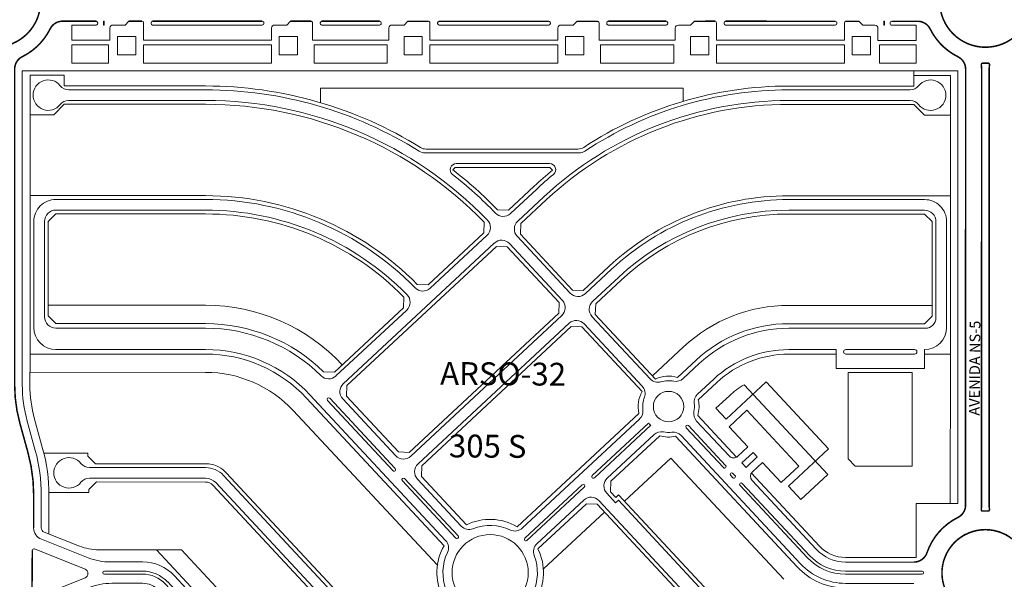
# Model space of a CAD drawing. Units: millimetres. Extents: x 0 to 11319, y 0 to 37596.
# Drawn here: x 3320 to 3966, y 20506 to 20873 of the extents above; entities that cross this region are included whole.
import ezdxf

# ---------------------------------------------------------------- set-up
doc = ezdxf.new("R2010")
doc.units = ezdxf.units.MM
for name, color, linetype, lineweight in [('MEIO_FIO', 8, 'Continuous', 15), ('NOME_AVENIDA', 7, 'Continuous', 0), ('NOME_LOT_END_NOVO', 7, 'Continuous', 25), ('NOME_LOT_END_VELHO', 7, 'Continuous', 25), ('QUADRA_INTERNA', 8, 'Continuous', 20)]:
    doc.layers.add(name, color=color, linetype=linetype, lineweight=lineweight)
doc.layers.add('Trecho_Varrião LOs', color=230, linetype='Continuous')
doc.layers.add('Trecho_varrição NSs', color=230, linetype='Continuous')
doc.styles.add('ROMANS', font='romans.shx', dxfattribs={"height": 8})

# ---------------------------------------------------------------- blocks, each defined once
blk = doc.blocks.new('ARSO 32-flat-1')
at = {"layer": 'MEIO_FIO', "ltscale": 2}
for p, q in [((105126.21, 51605.81), (105216.04, 51605.79)), ((105598.76, 51605.73), (105678.47, 51605.73)), ((105126.21, 51598.81), (105216.04, 51598.79)), ((105598.76, 51598.73), (105678.47, 51598.73)), ((105360.04, 51564.37), (105461.08, 51564.36)), ((105380.55, 51557.37), (105441.79, 51557.36)), ((105433.33, 51540.63), (105416.1, 51524.59)), ((105117.85, 51533.81), (105216.03, 51533.79)), ((105438.1, 51535.51), (105420.9, 51519.49)), ((105598.76, 51533.73), (105687.83, 51533.73)), ((105117.84, 51526.81), (105216.03, 51526.79)), ((105598.76, 51526.73), (105687.83, 51526.73)), ((105103.34, 51449.81), (105103.34, 51519.31)), ((105110.34, 51456.81), (105110.34, 51519.31)), ((105695.33, 51519.23), (105695.32, 51456.23)), ((105702.33, 51519.23), (105702.32, 51449.73)), ((105400.73, 51510.27), (105363.41, 51475.51)), ((105420.55, 51509.6), (105455.31, 51472.28)), ((105405.53, 51505.18), (105306.38, 51412.83)), ((105415.43, 51504.83), (105450.19, 51467.51)), ((105482.4, 51487.95), (105465.2, 51471.93)), ((105487.17, 51482.82), (105469.97, 51466.81)), ((105348.04, 51461.19), (105301.55, 51417.89)), ((105449.84, 51457.62), (105350.68, 51365.26)), ((105469.62, 51456.91), (105507.74, 51415.99)), ((105117.84, 51449.31), (105216.02, 51449.29)), ((105454.61, 51452.49), (105355.46, 51360.14)), ((105464.5, 51452.14), (105502.61, 51411.22)), ((105688.32, 51449.23), (105598.75, 51449.24)), ((105117.84, 51435.31), (105216.02, 51435.29)), ((105629.75, 51435.23), (105598.75, 51435.24)), ((105629.75, 51435.23), (105629.75, 51432.23)), ((105634.75, 51433.73), (105634.75, 51433.73)), ((105681.32, 51435.23), (105636.25, 51435.23)), ((105681.32, 51432.23), (105636.25, 51432.23)), ((105682.82, 51433.73), (105682.82, 51433.73)), ((105687.82, 51435.23), (105687.82, 51432.23)), ((105539.99, 51426.11), (105529.38, 51416.23)), ((105549.53, 51415.87), (105538.92, 51405.98)), ((105284.54, 51405.46), (105373.6, 51309.84)), ((105296.09, 51401.87), (105339.03, 51355.77)), ((105297.55, 51403.23), (105340.49, 51357.13)), ((105306.03, 51402.93), (105340.79, 51365.61)), ((105571.33, 51395.37), (105559.62, 51384.47)), ((105571.33, 51395.37), (105605.41, 51358.78)), ((105500.85, 51389.65), (105423.88, 51317.97)), ((105506.78, 51386.98), (105469.81, 51352.54)), ((105508.15, 51385.52), (105471.17, 51351.08)), ((105532.88, 51385.33), (105557.32, 51359.09)), ((105538.29, 51388.32), (105559.67, 51365.37)), ((105510.39, 51379.41), (105479.65, 51350.78)), ((105528.05, 51378.78), (105606.43, 51294.63)), ((105531.42, 51383.96), (105555.86, 51357.73)), ((105559.62, 51384.47), (105571.89, 51371.29)), ((105571.89, 51371.29), (105565.32, 51365.17)), ((105575.3, 51367.64), (105568, 51360.83)), ((105575.3, 51367.64), (105578.03, 51364.71)), ((105568, 51360.83), (105570.72, 51357.91)), ((105578.03, 51364.71), (105570.72, 51357.91)), ((105581.43, 51361.05), (105574.86, 51354.93)), ((105581.43, 51361.05), (105593.7, 51347.88)), ((105605.41, 51358.78), (105593.7, 51347.88)), ((105139.8, 51357.8), (105216.01, 51357.79)), ((105227.83, 51352.64), (105331.43, 51241.42)), ((105560.63, 51352.6), (105561.99, 51351.14)), ((105562.09, 51353.97), (105563.46, 51352.5)), ((105139.8, 51350.8), (105216.01, 51350.79)), ((105222.71, 51347.87), (105326.31, 51236.65)), ((105345.16, 51349.18), (105380.26, 51311.5)), ((105346.62, 51350.55), (105381.73, 51312.86)), ((105355.1, 51350.25), (105383.85, 51319.39)), ((105463.22, 51346.41), (105425.54, 51311.31)), ((105566.76, 51346.02), (105610.82, 51298.72)), ((105568.23, 51347.38), (105612.29, 51300.08)), ((105574.66, 51349.28), (105616.68, 51304.17)), ((105464.59, 51344.94), (105426.9, 51309.84)), ((105479.3, 51340.88), (105485.09, 51334.66)), ((105464.29, 51336.46), (105433.43, 51307.72)), ((105474.18, 51336.11), (105577.78, 51224.89)), ((105486.92, 51336.37), (105485.09, 51334.66)), ((105486.92, 51336.37), (105579.62, 51236.85)), ((105153.63, 51295.81), (105174.71, 51295.81)), ((105636.01, 51295.76), (105680.91, 51295.75)), ((105149.64, 51287.81), (105174.71, 51287.81)), ((105149.65, 51289.81), (105174.71, 51289.81)), ((105636.01, 51289.76), (105686.25, 51289.75)), ((105636.01, 51287.76), (105686.25, 51287.75)), ((105154.45, 51281.81), (105174.71, 51281.81)), ((105189.73, 51281.31), (105235.05, 51232.65)), ((105191.19, 51282.67), (105236.52, 51234.01)), ((105195.58, 51286.76), (105277.56, 51198.75)), ((105636.01, 51281.76), (105680.9, 51281.75)), ((105185.34, 51277.22), (105228.62, 51230.75)), ((105372.18, 51269.81), (105341.32, 51241.07)), ((105378.71, 51267.69), (105298.21, 51192.71)), ((105380.07, 51266.22), (105299.58, 51191.25)), ((105423.88, 51264.67), (105458.98, 51226.98)), ((105425.35, 51266.03), (105460.45, 51228.35)), ((105432, 51267.69), (105521.07, 51172.07)), ((105381.72, 51259.56), (105304.76, 51187.88)), ((105421.76, 51258.14), (105450.5, 51227.28)), ((105579.62, 51236.85), (105577.79, 51235.15)), ((105209.56, 51232.14), (105197.85, 51221.23)), ((105209.56, 51232.14), (105221.83, 51218.97)), ((105577.79, 51235.15), (105582.9, 51229.66)), ((105228.42, 51225.1), (105221.83, 51218.97)), ((105239.82, 51227.53), (105241.19, 51226.06)), ((105241.29, 51228.89), (105242.65, 51227.43)), ((105325.96, 51226.75), (105295.22, 51198.12)), ((105597.12, 51226.73), (105589.62, 51226.74)), ((105664.8, 51229.22), (105597.12, 51229.23)), ((105597.12, 51229.23), (105597.12, 51226.73)), ((105664.8, 51226.72), (105664.8, 51229.22)), ((105677.43, 51226.72), (105664.8, 51226.72)), ((105197.85, 51221.23), (105231.93, 51184.65)), ((105232.56, 51222.12), (105225.24, 51215.31)), ((105235.28, 51219.2), (105227.96, 51212.38)), ((105232.56, 51222.12), (105235.28, 51219.2)), ((105245.96, 51220.94), (105272.74, 51192.18)), ((105247.42, 51222.3), (105274.21, 51193.54)), ((105450.15, 51217.39), (105351, 51125.04)), ((105465.12, 51220.4), (105508.06, 51174.3)), ((105466.58, 51221.76), (105509.52, 51175.66)), ((105677.43, 51219.72), (105589.62, 51219.74)), ((105225.24, 51215.31), (105227.96, 51212.38)), ((105237.96, 51214.86), (105231.37, 51208.72)), ((105243.61, 51214.66), (105267.32, 51189.21)), ((105454.92, 51212.27), (105355.77, 51119.91)), ((105464.82, 51211.92), (105499.58, 51174.6)), ((105231.37, 51208.72), (105243.64, 51195.55)), ((105243.64, 51195.55), (105231.93, 51184.65)), ((105266.62, 51172.17), (105255.73, 51162.03)), ((105303, 51166.31), (105341.11, 51125.39)), ((105276.84, 51161.19), (105265.96, 51151.05)), ((105297.87, 51161.54), (105335.99, 51120.62)), ((105499.23, 51164.7), (105400.07, 51072.35)), ((105504.06, 51159.64), (105457.57, 51116.34)), ((105105.74, 51145.3), (105105.74, 51141.12)), ((105112.09, 51145.3), (105112.09, 51142.8)), ((105112.09, 51145.3), (105169.4, 51145.3)), ((105112.09, 51142.8), (105169.4, 51142.8)), ((105169.4, 51145.3), (105169.4, 51142.8)), ((105175.75, 51142.8), (105175.75, 51145.3)), ((105175.75, 51142.8), (105206.86, 51142.79)), ((105688.28, 51142.22), (105589.6, 51142.24)), ((105103.29, 51135.8), (105103.28, 51058.3)), ((105117.29, 51127.8), (105206.86, 51127.79)), ((105687.78, 51128.22), (105589.6, 51128.24)), ((105702.27, 51058.22), (105702.28, 51128.22)), ((105110.29, 51120.8), (105110.28, 51058.3)), ((105695.27, 51058.22), (105695.28, 51120.72)), ((105335.63, 51110.72), (105318.44, 51094.71)), ((105355.42, 51110.02), (105390.18, 51072.7)), ((105340.41, 51105.6), (105323.21, 51089.58)), ((105350.3, 51105.25), (105385.06, 51067.93)), ((105442.2, 51102.02), (105404.88, 51067.26)), ((105384.71, 51058.04), (105367.51, 51042.02)), ((105208.7, 51050.8), (105117.78, 51050.8)), ((105389.51, 51052.94), (105372.28, 51036.9)), ((105687.76, 51050.72), (105589.58, 51050.74)), ((105208.7, 51043.8), (105117.78, 51043.8)), ((105687.76, 51043.72), (105589.58, 51043.74)), ((105425.06, 51020.16), (105363.82, 51020.17)), ((105445.57, 51013.16), (105344.53, 51013.17)), ((105209.49, 50978.81), (105128.79, 50978.81)), ((105679.38, 50978.72), (105589.57, 50978.74)), ((105209.49, 50971.81), (105128.8, 50971.81)), ((105679.38, 50971.72), (105589.57, 50971.74))]:
    blk.add_line(p, q, dxfattribs=at)
for centre, radius in [((105519.88, 51397.82), 10), ((105402.8, 51288.77), 25), ((105285.72, 51179.71), 10)]:
    blk.add_circle(centre, radius, dxfattribs=at)
for centre, radius, start, end in [((105112.84, 51602.31), 10, 38.13771, 321.84869), ((105691.84, 51602.23), 10, 218.14597, 141.85695), ((105126.22, 51612.81), 7, 218.13771, 269.9932), ((105215.99, 51341.61), 264.18, 57.9147, 89.98946), ((105598.74, 51363.04), 242.7, 89.995, 123.45657), ((105678.47, 51612.73), 7, 270.00146, 321.85695), ((105126.21, 51591.81), 7, 89.9932, 141.84869), ((105215.99, 51341.61), 257.18, 43.99747, 89.98946), ((105598.74, 51363.04), 235.7, 89.995, 132.96683), ((105678.47, 51591.73), 7, 38.14597, 90.00146), ((105360.04, 51571.37), 7, 237.9147, 269.9932), ((105461.08, 51571.36), 7, 269.9932, 303.45657), ((105380.55, 51553.37), 4, 89.9932, 232.14889), ((105441.79, 51553.36), 4, 309.51161, 89.9932), ((105215.99, 51341.61), 264.18, 43.91765, 52.14889), ((105598.74, 51363.04), 242.7, 129.51161, 132.96683), ((105117.84, 51519.31), 14.5, 89.9932, 179.99966), ((105215.99, 51341.61), 192.18, 44.26141, 89.98946), ((105598.74, 51363.04), 170.7, 89.995, 132.96683), ((105687.83, 51519.23), 14.5, 359.995, 90.00146), ((105117.84, 51519.31), 7.5, 89.9932, 179.99966), ((105215.99, 51341.61), 185.18, 44.41401, 89.98946), ((105598.74, 51363.04), 163.7, 89.995, 132.96683), ((105687.83, 51519.23), 7.5, 359.995, 90.00146), ((105395.96, 51515.4), 7, 312.96683, 43.99747), ((105411.33, 51529.71), 7, 223.91765, 312.96683), ((105425.67, 51514.37), 7, 132.96683, 222.96683), ((105410.31, 51500.06), 7, 42.96683, 132.96683), ((105358.64, 51480.63), 7, 224.26141, 312.96683), ((105343.26, 51466.31), 7, 312.96683, 44.41401), ((105460.43, 51477.05), 7, 222.96683, 312.96683), ((105445.07, 51462.74), 7, 312.96683, 42.96683), ((105474.75, 51461.68), 7, 132.96683, 222.96683), ((105117.84, 51456.81), 7.5, 179.99966, 269.9932), ((105688.32, 51456.23), 7, 269.995, 359.995), ((105117.84, 51449.81), 14.5, 179.99966, 269.9932), ((105215.99, 51341.61), 107.68, 45.21568, 89.98946), ((105459.38, 51447.37), 7, 42.96683, 132.96683), ((105598.74, 51363.04), 86.2, 89.995, 132.96683), ((105687.82, 51449.73), 14.5, 269.99914, 359.995), ((105215.99, 51341.61), 93.68, 42.96683, 89.98946), ((105598.74, 51363.04), 72.2, 89.995, 132.96683), ((105636.25, 51433.73), 1.5, 89.995, 179.995), ((105636.25, 51433.73), 1.5, 179.995, 269.995), ((105681.32, 51433.73), 1.5, 359.995, 89.995), ((105681.32, 51433.73), 1.5, 269.995, 359.995), ((105296.78, 51423.01), 7, 225.21568, 312.96683), ((105311.15, 51407.7), 7, 132.96683, 222.96683), ((105497.49, 51406.45), 7, 338.91131, 42.96683), ((105512.86, 51420.77), 7, 222.96683, 287.02235), ((105519.88, 51397.82), 17, 78.65217, 107.02235), ((105524.61, 51421.35), 7, 258.65217, 312.96683), ((105519.88, 51397.82), 17, 158.91131, 187.2815), ((105543.69, 51400.86), 7, 132.96683, 187.2815), ((105296.82, 51402.55), 1, 42.96683, 222.96683), ((105519.88, 51397.82), 17, 348.65217, 7.2815), ((105496.08, 51394.78), 7, 312.96683, 7.2815), ((105543.42, 51393.09), 7, 168.65217, 222.96683), ((105519.88, 51397.82), 17, 219.59455, 226.33912), ((105532.15, 51384.65), 1, 42.96683, 222.96683), ((105515.16, 51374.29), 7, 78.65217, 132.96683), ((105519.88, 51397.82), 17, 258.65217, 277.2815), ((105522.93, 51374.01), 7, 42.96683, 97.2815), ((105345.91, 51370.38), 7, 222.96683, 312.96683), ((105562.6, 51368.1), 4, 222.96683, 312.96683), ((105126.43, 51354.3), 10, 38.13771, 321.84869), ((105139.8, 51364.8), 7, 218.13771, 269.9932), ((105360.23, 51355.02), 7, 132.96683, 222.96683), ((105556.59, 51358.41), 1, 222.96683, 42.96683), ((105215.99, 51341.61), 16.18, 42.96683, 89.98946), ((105339.76, 51356.45), 1, 222.96683, 42.96683), ((105470.49, 51351.81), 1, 132.96683, 312.96683), ((105561.36, 51353.29), 1, 42.96683, 222.96683), ((105562.72, 51351.82), 1, 222.96683, 42.96683), ((105577.59, 51352), 4, 132.96683, 222.96683), ((105139.8, 51343.8), 7, 89.9932, 141.84869), ((105215.99, 51341.61), 9.18, 42.96683, 89.98946), ((105345.89, 51349.87), 1, 42.96683, 222.96683), ((105463.91, 51345.68), 1, 312.96683, 132.96683), ((105484.42, 51345.66), 7, 132.96683, 222.96683), ((105567.5, 51346.7), 1, 42.96683, 222.96683), ((105469.06, 51331.34), 7, 42.96683, 132.96683), ((105388.97, 51324.16), 7, 222.96683, 291.34856), ((105402.8, 51288.77), 31, 64.58511, 111.34856), ((105419.11, 51323.09), 7, 244.58511, 312.96683), ((105368.48, 51305.07), 7, 334.58511, 42.96683), ((105380.99, 51312.18), 1, 222.96683, 42.96683), ((105426.22, 51310.58), 1, 132.96683, 312.96683), ((105438.2, 51302.6), 7, 132.96683, 201.34856), ((105402.8, 51288.77), 31, 154.58511, 201.34856), ((105636.01, 51322.18), 26.42, 222.96683, 269.99326), ((105153.64, 51335.81), 40, 248.49452, 269.9932), ((105174.71, 51267.32), 28.49, 42.96683, 89.99322), ((105402.8, 51288.77), 31, 334.58511, 21.34856), ((105636.01, 51322.18), 40.42, 222.96683, 269.99326), ((105636.01, 51322.18), 34.42, 222.96683, 269.99326), ((105636.01, 51322.18), 32.42, 222.96683, 269.99326), ((105149.65, 51288.81), 1, 89.9932, 269.9932), ((105174.71, 51267.32), 22.49, 42.96683, 89.99322), ((105174.71, 51267.32), 20.49, 42.96683, 89.99322), ((105686.25, 51288.75), 1, 269.9932, 89.9932), ((105154.45, 51241.81), 40, 89.9932, 112.49417), ((105174.71, 51267.32), 14.49, 42.96683, 89.99322), ((105367.41, 51274.93), 7, 312.96683, 21.34856), ((105437.13, 51272.46), 7, 154.58511, 222.96683), ((105379.39, 51266.95), 1, 312.96683, 132.96683), ((105424.61, 51265.35), 1, 42.96683, 222.96683), ((105386.5, 51254.44), 7, 64.58511, 132.96683), ((105402.8, 51288.77), 31, 244.58511, 291.34856), ((105416.64, 51253.37), 7, 42.96683, 111.34856), ((105321.19, 51231.87), 7, 312.96683, 42.96683), ((105336.55, 51246.19), 7, 222.96683, 312.96683), ((105225.69, 51228.03), 4, 312.96683, 42.96683), ((105235.78, 51233.33), 1, 222.96683, 42.96683), ((105589.62, 51235.92), 9.18, 222.96683, 269.98946), ((105690.8, 51223.22), 10, 218.13398, 141.84495), ((105240.56, 51228.21), 1, 42.96683, 222.96683), ((105241.92, 51226.74), 1, 222.96683, 42.96683), ((105445.38, 51222.51), 7, 312.96683, 42.96683), ((105459.72, 51227.66), 1, 222.96683, 42.96683), ((105589.62, 51235.92), 16.18, 222.96683, 269.98946), ((105677.43, 51233.72), 7, 269.98946, 321.84495), ((105246.69, 51221.62), 1, 42.96683, 222.96683), ((105465.85, 51221.08), 1, 42.96683, 222.96683), ((105677.42, 51212.72), 7, 38.13398, 89.98946), ((105240.68, 51211.93), 4, 42.96683, 132.96683), ((105459.7, 51207.15), 7, 42.96683, 132.96683), ((105282.68, 51203.52), 7, 222.96683, 277.2815), ((105290.45, 51203.24), 7, 258.65217, 312.96683), ((105273.48, 51192.86), 1, 222.96683, 42.96683), ((105285.72, 51179.71), 17, 78.65217, 97.2815), ((105298.9, 51191.98), 1, 132.96683, 312.96683), ((105262.19, 51184.44), 7, 348.65217, 42.96683), ((105309.53, 51182.75), 7, 132.96683, 187.2815), ((105261.85, 51177.29), 7, 312.96683, 5.79793), ((105285.72, 51179.71), 17, 168.65217, 185.79793), ((105285.72, 51179.71), 17, 338.91131, 7.2815), ((105308.12, 51171.08), 7, 158.91131, 222.96683), ((105494.46, 51169.83), 7, 312.96683, 42.96683), ((105508.79, 51174.98), 1, 222.96683, 42.96683), ((105589.62, 51235.92), 93.68, 222.96683, 269.98946), ((105206.86, 51214.49), 71.7, 269.995, 312.96683), ((105281.61, 51156.07), 7, 80.13573, 132.96683), ((105285.72, 51179.71), 17, 260.13573, 287.02235), ((105292.75, 51156.76), 7, 42.96683, 107.02235), ((105508.83, 51154.52), 7, 45.21568, 132.96683), ((105589.62, 51235.92), 107.68, 225.21568, 269.98946), ((105206.86, 51214.49), 86.7, 269.995, 312.96683), ((105110.29, 51135.8), 7, 130.53311, 179.995), ((105688.28, 51128.22), 14, 359.98946, 89.98946), ((105117.29, 51120.8), 7, 89.995, 179.995), ((105687.78, 51120.72), 7.5, 359.98946, 89.98946), ((105330.86, 51115.85), 7, 312.96683, 42.96683), ((105346.23, 51130.16), 7, 222.96683, 312.96683), ((105360.54, 51114.79), 7, 132.96683, 222.96683), ((105462.34, 51111.22), 7, 132.96683, 224.41401), ((105345.18, 51100.48), 7, 42.96683, 132.96683), ((105446.97, 51096.9), 7, 44.26141, 132.96683), ((105589.62, 51235.92), 192.18, 224.26141, 269.98946), ((105589.62, 51235.92), 185.18, 224.41401, 269.98946), ((105206.86, 51214.49), 163.7, 270.62951, 312.96683), ((105206.86, 51214.49), 170.7, 270.62951, 312.96683), ((105379.94, 51063.16), 7, 312.96683, 42.96683), ((105395.3, 51077.47), 7, 222.96683, 312.96683), ((105409.65, 51062.13), 7, 132.96683, 223.99747), ((105117.78, 51058.3), 14.5, 179.995, 270.00146), ((105117.78, 51058.3), 7.5, 179.995, 270.00146), ((105589.62, 51235.92), 257.18, 223.99747, 269.98946), ((105687.77, 51058.22), 7.5, 269.98946, 359.98946), ((105687.77, 51058.22), 14.5, 269.98946, 359.98946), ((105394.28, 51047.82), 7, 43.91765, 132.96683), ((105589.62, 51235.92), 264.18, 223.91765, 232.1489), ((105206.86, 51214.49), 235.7, 270.62951, 312.96683), ((105206.86, 51214.49), 242.7, 309.51162, 312.96683), ((105363.82, 51024.17), 4, 129.51162, 269.99315), ((105425.06, 51024.16), 4, 269.99315, 52.1489), ((105206.86, 51214.49), 242.7, 270.62951, 303.45659), ((105344.53, 51006.17), 7, 89.99315, 123.45659), ((105445.57, 51006.16), 7, 57.91472, 89.99315), ((105589.62, 51235.92), 264.18, 237.91472, 269.98946), ((105115.42, 50975.3), 10, 38.16451, 321.87548), ((105692.75, 50975.22), 10, 218.13398, 141.84495), ((105128.79, 50985.81), 7, 218.16451, 270.00146), ((105679.38, 50985.72), 7, 269.98946, 321.84495), ((105128.8, 50964.81), 7, 90.00146, 141.87548), ((105679.38, 50964.72), 7, 38.13398, 89.98946)]:
    blk.add_arc(centre, radius, start, end, dxfattribs=at)

msp = doc.modelspace()

# ---------------------------------------------------------------- linework, layer by layer
at = {"layer": 'MEIO_FIO', "ltscale": 2}
for p, q in [((3370.23, 20872.38), (3348.1, 20872.39)), ((3370.23, 20869.88), (3354.23, 20869.88)), ((3354.23, 20859.88), (3354.23, 20869.88)), ((3371.23, 20870.88), (3371.23, 20871.38)), ((3374.98, 20872.38), (3375.48, 20872.38)), ((3374.98, 20869.88), (3374.98, 20872.38)), ((3375.48, 20869.88), (3374.98, 20869.88)), ((3375.48, 20869.88), (3375.48, 20872.38)), ((3389.23, 20869.88), (3381.23, 20869.88)), ((3389.23, 20869.88), (3391.73, 20872.38)), ((3400.23, 20872.38), (3391.73, 20872.38)), ((3401.23, 20859.88), (3401.23, 20871.38)), ((3406.23, 20870.88), (3406.23, 20871.38)), ((3479.23, 20872.37), (3407.23, 20872.38)), ((3479.23, 20869.87), (3407.23, 20869.88)), ((3480.23, 20870.87), (3480.23, 20871.37)), ((3495.23, 20869.87), (3487.23, 20869.87)), ((3495.23, 20869.87), (3497.73, 20872.37)), ((3511.23, 20872.37), (3497.73, 20872.37)), ((3512.23, 20859.87), (3512.23, 20871.37)), ((3517.23, 20870.87), (3517.23, 20871.37)), ((3518.23, 20872.37), (3556.33, 20872.36)), ((3518.23, 20869.87), (3556.23, 20869.86)), ((3557.23, 20870.86), (3557.23, 20871.37)), ((3572.23, 20869.86), (3564.23, 20869.86)), ((3572.23, 20869.86), (3574.73, 20872.36)), ((3588.34, 20872.36), (3574.73, 20872.36)), ((3589.23, 20859.86), (3589.23, 20871.36)), ((3594.23, 20870.86), (3594.23, 20871.36)), ((3667.23, 20872.35), (3595.23, 20872.36)), ((3667.23, 20869.85), (3595.23, 20869.86)), ((3668.23, 20870.85), (3668.23, 20871.35)), ((3683.23, 20869.85), (3675.23, 20869.85)), ((3683.23, 20869.85), (3685.73, 20872.35)), ((3699.23, 20872.34), (3685.73, 20872.35)), ((3700.23, 20859.84), (3700.23, 20871.34)), ((3705.23, 20870.87), (3705.23, 20871.37)), ((3706.23, 20872.37), (3744.33, 20872.36)), ((3706.23, 20869.87), (3744.23, 20869.86)), ((3745.23, 20870.86), (3745.23, 20871.37)), ((3760.23, 20869.84), (3752.23, 20869.84)), ((3760.23, 20869.84), (3762.73, 20872.34)), ((3776.53, 20872.33), (3762.73, 20872.34)), ((3777.23, 20859.88), (3777.23, 20871.38)), ((3782.23, 20870.88), (3782.23, 20871.38)), ((3855.23, 20872.33), (3782.94, 20872.33)), ((3855.23, 20869.87), (3783.23, 20869.88)), ((3856.23, 20870.87), (3856.23, 20871.33)), ((3861.23, 20859.87), (3861.23, 20871.32)), ((3870.73, 20872.32), (3862.23, 20872.32)), ((3873.23, 20869.82), (3870.73, 20872.32)), ((3873.23, 20869.82), (3881.23, 20869.82)), ((3886.98, 20872.38), (3887.48, 20872.38)), ((3886.98, 20869.88), (3886.98, 20872.38)), ((3887.48, 20869.88), (3886.98, 20869.88)), ((3887.48, 20869.88), (3887.48, 20872.38)), ((3891.23, 20870.82), (3891.23, 20871.32)), ((3909.39, 20872.32), (3892.23, 20872.32)), ((3908.23, 20869.82), (3892.23, 20869.82)), ((3908.23, 20859.82), (3908.23, 20869.82)), ((3379.23, 20859.88), (3379.23, 20867.88)), ((3485.23, 20859.87), (3485.23, 20867.87)), ((3562.23, 20859.86), (3562.23, 20867.86)), ((3673.23, 20859.85), (3673.23, 20867.85)), ((3750.23, 20859.84), (3750.23, 20867.84)), ((3883.23, 20859.82), (3883.23, 20867.82)), ((3354.23, 20859.88), (3379.23, 20859.88)), ((3401.23, 20859.88), (3485.23, 20859.87)), ((3512.23, 20859.87), (3562.23, 20859.86)), ((3589.23, 20859.86), (3673.23, 20859.85)), ((3750.23, 20859.84), (3700.23, 20859.84)), ((3777.23, 20859.88), (3861.23, 20859.87)), ((3908.23, 20859.82), (3883.23, 20859.82)), ((3940.73, 20840.97), (3940.69, 20554.66)), ((3951.2, 20554.66), (3951.23, 20840.97)), ((3956.2, 20554.66), (3956.23, 20841.14)), ((3320.11, 20608.56), (3325.42, 20589.28)), ((3329.2, 20561.32), (3329.19, 20539.69)), ((3334.26, 20532.24), (3364.92, 20520.17)), ((3328.07, 20495.85), (3328.31, 20525.05)), ((3329.69, 20525.97), (3362.96, 20512.55)), ((3330.82, 20493.98), (3362.97, 20506.99))]:
    msp.add_line(p, q, dxfattribs=at)
at = {"layer": 'MEIO_FIO'}
for points in [[(3329.69, 20525.97, 0.528907), (3328.31, 20525.05, 0.528907)], [(3362.97, 20506.99, 0.674511), (3362.96, 20512.55, 0.674511)]]:
    msp.add_lwpolyline(points, format="xyb", dxfattribs=at)
at = {"layer": 'MEIO_FIO', "ltscale": 2}
for centre, radius in [((3303.74, 20885.39), 30), ((3303.74, 20885.39), 30), ((3953.74, 20885.31), 30), ((3953.69, 20510.31), 28.5)]:
    msp.add_circle(centre, radius, dxfattribs=at)
for centre, radius, start, end in [((3348.08, 20863.39), 9, 89.84919, 153.6054), ((3370.23, 20871.38), 1, 359.99911, 89.99321), ((3370.23, 20870.88), 1, 269.99321, 359.99911), ((3381.23, 20867.88), 2, 89.99321, 179.99322), ((3400.23, 20871.38), 1, 359.99321, 89.99321), ((3407.23, 20871.38), 1, 89.99321, 179.99321), ((3407.23, 20870.88), 1, 179.99321, 269.99321), ((3479.23, 20871.37), 1, 359.99321, 89.99321), ((3479.23, 20870.87), 1, 269.99321, 359.99321), ((3487.23, 20867.87), 2, 89.99321, 179.99322), ((3511.23, 20871.37), 1, 359.99318, 89.99321), ((3518.23, 20871.37), 1, 89.99319, 179.99318), ((3518.23, 20870.87), 1, 179.99318, 269.99319), ((3556.23, 20871.37), 1, 0.00682, 90.00681), ((3556.23, 20870.86), 1, 269.99319, 0.00682), ((3564.23, 20867.86), 2, 89.99321, 179.99322), ((3588.23, 20871.36), 1, 359.99321, 89.99321), ((3595.23, 20871.36), 1, 89.99321, 179.99321), ((3595.23, 20870.86), 1, 179.99321, 269.99321), ((3667.23, 20871.35), 1, 359.99321, 89.99321), ((3667.23, 20870.85), 1, 269.99321, 359.99321), ((3675.23, 20867.85), 2, 89.99321, 179.99322), ((3699.23, 20871.34), 1, 359.99318, 89.99321), ((3706.23, 20871.37), 1, 89.99319, 179.99318), ((3706.23, 20870.87), 1, 179.99318, 269.99319), ((3744.23, 20871.37), 1, 0.00682, 90.00681), ((3744.23, 20870.86), 1, 269.99319, 0.00682), ((3752.23, 20867.84), 2, 89.99321, 179.99322), ((3776.23, 20871.38), 1, 359.99321, 89.99321), ((3783.23, 20871.38), 1, 89.99321, 179.99321), ((3783.23, 20870.88), 1, 179.99321, 269.99321), ((3855.23, 20871.33), 1, 0, 89.99321), ((3855.23, 20870.87), 1, 269.99321, 359.99321), ((3862.23, 20871.32), 1, 89.99321, 179.99321), ((3881.23, 20867.82), 2, 359.9932, 89.99321), ((3892.23, 20871.32), 1, 89.99741, 179.9932), ((3892.23, 20870.82), 1, 179.9932, 270), ((3909.39, 20863.32), 9, 26.381, 89.9932), ((3303.74, 20885.39), 40.5, 296.38095, 333.60535), ((3303.74, 20885.39), 40.5, 296.38102, 333.60538), ((3953.73, 20885.31), 40.5, 206.38095, 243.60535), ((3953.73, 20885.31), 40.5, 206.38091, 243.60531), ((3325.73, 20841.05), 9, 116.38101, 179.99321), ((3931.73, 20840.97), 9, 359.99311, 63.60531), ((3952.03, 20843.85), 1, 87.64143, 188.06186), ((3952.03, 20843.85), 1, 87.64138, 188.06181), ((3931.73, 20840.97), 19.5, 359.99321, 8.06186), ((3931.73, 20840.97), 19.5, 359.99315, 8.06181), ((3953.74, 20885.31), 40.5, 267.64143, 272.34498), ((3953.73, 20885.31), 40.5, 267.64138, 272.34492), ((3955.43, 20843.85), 1, 351.92455, 92.34498), ((3955.43, 20843.85), 1, 351.92449, 92.34492), ((3975.73, 20840.97), 19.5, 171.92455, 179.99321), ((3975.73, 20840.97), 19.5, 171.92449, 179.99315), ((3411.46, 20633.72), 94.75, 179.99318, 195.39948), ((3223.95, 20561.33), 105.25, 359.99318, 15.39948), ((3931.7, 20554.66), 9, 296.38095, 359.99315), ((3931.69, 20554.66), 9, 296.38091, 359.99311), ((3931.7, 20554.66), 19.5, 351.92449, 359.99315), ((3975.7, 20554.65), 19.5, 179.99315, 188.06181), ((3953.69, 20510.31), 40.5, 116.38095, 161.13468), ((3951.99, 20551.78), 1, 171.92449, 272.34492), ((3953.69, 20510.31), 40.5, 86.45408, 93.53214), ((3953.69, 20510.31), 40.5, 87.64138, 92.34492), ((3955.4, 20551.78), 1, 267.64138, 8.06181), ((3337.19, 20539.69), 8, 179.99318, 248.49318), ((3906.85, 20526.32), 9, 269.9932, 341.13468)]:
    msp.add_arc(centre, radius, start, end, dxfattribs=at)
at = {"layer": 'QUADRA_INTERNA', "ltscale": 2}
for p, q in [((3354.23, 20856.88), (3378.23, 20856.88)), ((3354.23, 20844.88), (3354.23, 20856.88)), ((3378.23, 20844.88), (3378.23, 20856.88)), ((3396.23, 20862.38), (3384.23, 20862.38)), ((3384.23, 20850.38), (3384.23, 20862.38)), ((3396.23, 20850.38), (3396.23, 20862.38)), ((3401.23, 20844.88), (3401.23, 20856.88)), ((3401.23, 20856.88), (3485.23, 20856.87)), ((3485.23, 20844.87), (3485.23, 20856.87)), ((3490.23, 20862.37), (3502.23, 20862.37)), ((3490.23, 20850.37), (3490.23, 20862.37)), ((3502.23, 20850.37), (3502.23, 20862.37)), ((3513.23, 20856.87), (3513.23, 20844.87)), ((3513.23, 20856.87), (3561.23, 20856.86)), ((3561.23, 20856.87), (3561.23, 20844.87)), ((3584.23, 20862.36), (3572.23, 20862.36)), ((3572.23, 20850.36), (3572.23, 20862.36)), ((3584.23, 20850.36), (3584.23, 20862.36)), ((3589.23, 20844.86), (3589.23, 20856.86)), ((3589.23, 20856.86), (3673.23, 20856.85)), ((3673.23, 20844.85), (3673.23, 20856.85)), ((3678.23, 20850.35), (3678.23, 20862.35)), ((3678.23, 20862.35), (3690.23, 20862.34)), ((3690.23, 20850.34), (3690.23, 20862.34)), ((3701.23, 20844.84), (3701.23, 20856.84)), ((3749.23, 20856.84), (3701.23, 20856.84)), ((3749.23, 20844.84), (3749.23, 20856.84)), ((3760.23, 20850.34), (3760.23, 20862.34)), ((3772.23, 20862.33), (3760.23, 20862.34)), ((3772.23, 20850.33), (3772.23, 20862.33)), ((3777.23, 20844.83), (3777.23, 20856.83)), ((3861.23, 20856.82), (3777.23, 20856.83)), ((3861.23, 20844.82), (3861.23, 20856.82)), ((3866.23, 20862.32), (3878.23, 20862.32)), ((3866.23, 20850.32), (3866.23, 20862.32)), ((3878.23, 20850.32), (3878.23, 20862.32)), ((3884.23, 20844.82), (3884.23, 20856.82)), ((3908.23, 20856.82), (3884.23, 20856.82)), ((3908.23, 20844.82), (3908.23, 20856.82)), ((3396.23, 20850.38), (3384.23, 20850.38)), ((3490.23, 20850.37), (3502.23, 20850.37)), ((3584.23, 20850.36), (3572.23, 20850.36)), ((3678.23, 20850.35), (3690.23, 20850.34)), ((3772.23, 20850.33), (3760.23, 20850.34)), ((3866.23, 20850.32), (3878.23, 20850.32)), ((3354.23, 20844.88), (3378.23, 20844.88)), ((3401.23, 20844.88), (3485.23, 20844.87)), ((3513.23, 20844.87), (3561.23, 20844.87)), ((3589.23, 20844.86), (3673.23, 20844.85)), ((3749.23, 20844.84), (3701.23, 20844.84)), ((3861.23, 20844.82), (3777.23, 20844.83)), ((3908.23, 20844.82), (3884.23, 20844.82)), ((3321.73, 20839.89), (3321.71, 20633.73)), ((3321.73, 20839.89), (3935.73, 20839.82)), ((3326.79, 20836.89), (3349.3, 20836.89)), ((3326.79, 20641.88), (3326.79, 20836.89)), ((3349.3, 20829.87), (3349.3, 20836.89)), ((3906.71, 20836.82), (3906.71, 20839.82)), ((3906.71, 20836.82), (3930.78, 20836.82)), ((3906.71, 20829.8), (3906.71, 20836.82)), ((3930.76, 20653.8), (3930.78, 20836.82)), ((3935.69, 20555.82), (3935.73, 20839.82)), ((3935.73, 20839.82), (3935.69, 20555.82)), ((3349.3, 20829.87), (3441.98, 20829.86)), ((3517.49, 20828.45), (3517.49, 20818.94)), ((3517.49, 20828.45), (3755.49, 20828.42)), ((3755.49, 20828.42), (3755.49, 20819.84)), ((3824.7, 20829.8), (3906.71, 20829.8)), ((3342.48, 20810.88), (3349.3, 20817.87)), ((3349.3, 20817.87), (3441.98, 20817.86)), ((3824.7, 20817.8), (3906.71, 20817.8)), ((3913.71, 20810.8), (3906.71, 20817.8)), ((3326.79, 20810.88), (3342.48, 20810.88)), ((3913.71, 20810.8), (3930.78, 20810.8)), ((3586.7, 20788.44), (3686.28, 20788.43)), ((3605.78, 20776.44), (3604.17, 20774.84)), ((3605.78, 20776.44), (3667.99, 20776.43)), ((3667.99, 20776.43), (3669.69, 20774.6)), ((3657.57, 20764.03), (3640.73, 20748.35)), ((3326.79, 20757.88), (3441.97, 20757.86)), ((3665.74, 20755.25), (3648.91, 20739.57)), ((3824.7, 20757.8), (3930.77, 20757.8)), ((3633.63, 20748.57), (3640.73, 20748.35)), ((3338.79, 20740.88), (3343.79, 20745.87)), ((3338.79, 20678.88), (3338.79, 20740.88)), ((3343.79, 20745.87), (3441.97, 20745.86)), ((3624.64, 20733.36), (3624.85, 20740.39)), ((3824.7, 20745.8), (3913.77, 20745.8)), ((3918.77, 20740.8), (3913.77, 20745.8)), ((3918.77, 20740.8), (3918.77, 20685.8)), ((3648.66, 20732.51), (3648.91, 20739.57)), ((3624.64, 20733.36), (3588.05, 20699.28)), ((3648.66, 20732.51), (3682.74, 20695.92)), ((3632.82, 20724.58), (3534.76, 20633.25)), ((3639.88, 20724.33), (3632.82, 20724.58)), ((3639.88, 20724.33), (3673.96, 20687.74)), ((3706.64, 20711.34), (3689.81, 20695.67)), ((3714.82, 20702.56), (3697.99, 20686.89)), ((3580.94, 20699.49), (3588.05, 20699.28)), ((3689.81, 20695.67), (3682.74, 20695.92)), ((3571.95, 20684.29), (3572.15, 20691.31)), ((3338.79, 20685.88), (3441.97, 20685.86)), ((3571.95, 20684.29), (3526.58, 20642.03)), ((3673.71, 20680.67), (3673.96, 20687.74)), ((3697.74, 20679.82), (3697.99, 20686.89)), ((3918.77, 20685.8), (3824.7, 20685.81)), ((3918.77, 20685.8), (3918.77, 20678.8)), ((3343.79, 20673.87), (3338.79, 20678.88)), ((3673.71, 20680.67), (3575.66, 20589.34)), ((3697.74, 20679.82), (3737.21, 20637.44)), ((3913.77, 20673.8), (3918.77, 20678.8)), ((3343.79, 20673.87), (3441.96, 20673.86)), ((3681.89, 20671.89), (3583.83, 20580.56)), ((3688.96, 20671.64), (3681.89, 20671.89)), ((3688.96, 20671.64), (3728.43, 20629.26)), ((3913.77, 20673.8), (3824.7, 20673.81)), ((3755.71, 20658.66), (3735.22, 20639.57)), ((3326.79, 20653.88), (3441.96, 20653.86)), ((3763.89, 20649.88), (3751.69, 20638.51)), ((3855.69, 20653.8), (3824.69, 20653.81)), ((3855.69, 20653.8), (3855.69, 20644.3)), ((3913.76, 20653.8), (3913.76, 20644.3)), ((3930.76, 20653.8), (3913.76, 20653.8)), ((3930.7, 20555.82), (3930.71, 20653.8)), ((3913.76, 20644.3), (3855.69, 20644.3)), ((3326.71, 20641.88), (3441.96, 20641.86)), ((3326.71, 20633.73), (3326.71, 20641.88)), ((3519.43, 20642.2), (3526.58, 20642.03)), ((3863.73, 20641.8), (3863.73, 20585.1)), ((3905.73, 20641.8), (3863.73, 20641.8)), ((3905.73, 20641.8), (3905.73, 20580.17)), ((3534.51, 20626.18), (3534.76, 20633.25)), ((3777.52, 20635.24), (3765.32, 20623.87)), ((3809.96, 20635.59), (3783.62, 20611.06)), ((3795.33, 20633.7), (3850.26, 20574.73)), ((3809.96, 20635.59), (3850.86, 20591.69)), ((3508.29, 20624.99), (3598.57, 20528.06)), ((3534.51, 20626.18), (3568.59, 20589.59)), ((3785.7, 20626.46), (3776.9, 20618.27)), ((3776.9, 20618.27), (3783.62, 20611.06)), ((3329.75, 20611.22), (3335.06, 20591.93)), ((3499.51, 20616.81), (3594.1, 20515.26)), ((3726.34, 20614.9), (3646.48, 20540.51)), ((3764.95, 20613.53), (3790.45, 20586.15)), ((3324.93, 20609.89), (3330.24, 20590.61)), ((3739.97, 20600.26), (3708.01, 20570.49)), ((3750.31, 20599.9), (3830.18, 20514.15)), ((3850.86, 20591.69), (3824.52, 20567.15)), ((3335.86, 20588.88), (3364.76, 20588.87)), ((3364.76, 20586.87), (3364.76, 20588.87)), ((3369.76, 20581.87), (3364.76, 20586.87)), ((3575.66, 20589.34), (3568.59, 20589.59)), ((3747.32, 20585.5), (3716.95, 20557.22)), ((3747.32, 20585.5), (3821.4, 20505.97)), ((3863.73, 20585.1), (3868.32, 20580.17)), ((3369.76, 20581.87), (3441.95, 20581.86)), ((3583.83, 20580.56), (3583.58, 20573.49)), ((3905.73, 20580.17), (3868.32, 20580.17)), ((3455.6, 20575.92), (3558.52, 20465.42)), ((3583.58, 20573.49), (3613.2, 20541.69)), ((3800.07, 20575.82), (3844.82, 20527.78)), ((3850.26, 20574.73), (3832.7, 20558.37)), ((3370.4, 20569.87), (3365.4, 20564.87)), ((3370.4, 20569.87), (3441.95, 20569.86)), ((3446.82, 20567.74), (3549.74, 20457.24)), ((3707.76, 20563.43), (3708.01, 20570.49)), ((3824.52, 20567.15), (3832.7, 20558.37)), ((3334.2, 20561.32), (3334.19, 20539.69)), ((3339.19, 20562.88), (3365.4, 20562.87)), ((3339.2, 20561.32), (3339.19, 20535.68)), ((3365.4, 20564.87), (3365.4, 20562.87)), ((3707.76, 20563.43), (3711.16, 20559.77)), ((3712.99, 20561.47), (3711.16, 20559.77)), ((3712.99, 20561.47), (3809.09, 20458.29)), ((3691.91, 20555.5), (3660.11, 20525.88)), ((3698.97, 20555.25), (3691.91, 20555.5)), ((3698.97, 20555.25), (3801.89, 20444.75)), ((3908.2, 20555.82), (3908.19, 20520.32)), ((3908.19, 20555.82), (3935.69, 20555.82)), ((3908.2, 20555.82), (3935.69, 20555.82)), ((3703.75, 20550.12), (3663.66, 20512.79)), ((3336.1, 20536.9), (3359.16, 20527.81)), ((3371.99, 20525.37), (3426.16, 20525.37)), ((3409.76, 20525.37), (3507.18, 20420.77)), ((3426.16, 20525.37), (3512.77, 20432.38)), ((3861.95, 20520.32), (3908.19, 20520.32))]:
    msp.add_line(p, q, dxfattribs=at)
for centre, radius, start, end in [((3441.93, 20563.18), 266.68, 58.06548, 89.98946), ((3824.69, 20584.61), 245.2, 89.995, 123.28545), ((3441.93, 20563.18), 254.68, 44.09169, 89.98946), ((3824.69, 20584.61), 233.2, 89.995, 132.96683), ((3586.7, 20795.44), 7, 238.06548, 269.9932), ((3686.28, 20795.43), 7, 269.9932, 303.28545), ((3441.93, 20563.18), 266.68, 44.04108, 52.52953), ((3824.69, 20584.61), 245.2, 129.20673, 132.96683), ((3441.93, 20563.18), 194.68, 44.43837, 89.98946), ((3824.69, 20584.61), 173.2, 89.995, 132.96683), ((3441.93, 20563.18), 182.68, 44.53504, 89.98946), ((3824.69, 20584.61), 161.2, 89.995, 132.96683), ((3441.93, 20563.18), 122.68, 42.96683, 89.98946), ((3824.69, 20584.61), 101.2, 89.995, 132.96683), ((3441.93, 20563.18), 110.68, 45.55519, 89.98946), ((3824.69, 20584.61), 89.2, 89.995, 132.96683), ((3441.93, 20563.18), 90.68, 42.96683, 89.98946), ((3824.69, 20584.61), 69.2, 89.995, 132.96683), ((3441.93, 20563.18), 78.68, 42.96683, 89.98946), ((3745.83, 20619.39), 20, 72.96683, 115.50923), ((3411.46, 20633.72), 89.75, 179.99318, 195.39948), ((3411.46, 20633.72), 84.75, 179.99318, 195.39948), ((3824.69, 20584.61), 57.2, 120.87829, 132.96683), ((3745.83, 20619.39), 20, 150.42444, 192.96683), ((3745.83, 20619.39), 20, 342.96683, 12.96683), ((3745.83, 20619.39), 20, 252.96683, 282.96683), ((3223.95, 20561.33), 115.25, 359.99318, 15.39948), ((3223.95, 20561.33), 110.25, 359.99318, 15.39948), ((3441.93, 20563.18), 18.68, 62.65843, 89.98946), ((3441.93, 20563.18), 18.68, 42.96683, 62.65842), ((3441.93, 20563.18), 6.68, 42.96683, 89.98946), ((3337.19, 20539.69), 3, 179.99318, 248.49234), ((3628.75, 20510.33), 35, 59.56838, 116.36528), ((3371.99, 20560.37), 35, 248.49452, 269.9932), ((3628.75, 20510.33), 35, 149.56838, 206.36528), ((3861.95, 20543.74), 23.42, 222.96683, 269.99326), ((3628.75, 20510.33), 35, 329.56838, 26.36528), ((3861.95, 20543.74), 43.42, 222.96683, 269.99326)]:
    msp.add_arc(centre, radius, start, end, dxfattribs=at)
at = {"layer": 'Trecho_Varrião LOs', "const_width": 1}
for points in [[(3303.74, 20915.39, -1), (3303.74, 20855.39, 0.25838)], [(3953.74, 20915.31, 1), (3953.74, 20855.31, -0.25838)], [(3953.74, 20915.31, -1), (3953.74, 20855.31, 0.25838)], [(3370.23, 20872.38), (3348.08, 20872.39, 0.284957), (3340.01, 20867.39, -0.161817), (3322.03, 20849.26, -1.626945)]]:
    msp.add_lwpolyline(points, format="xyb", dxfattribs=at)
for points in [[(3400.23, 20872.38), (3391.73, 20872.38)], [(3479.23, 20872.37), (3407.36, 20872.37)], [(3511.23, 20872.37), (3497.73, 20872.37)], [(3556.23, 20872.37), (3518.23, 20872.37)], [(3588.23, 20872.36), (3574.73, 20872.36)], [(3667.23, 20872.35), (3595.23, 20872.36)], [(3699.23, 20872.34), (3685.73, 20872.35)], [(3744.23, 20872.37), (3706.23, 20872.37)], [(3776.23, 20872.38), (3762.73, 20872.34)], [(3855.23, 20872.33), (3783.23, 20872.38)], [(3870.73, 20872.32), (3862.23, 20872.32)], [(3909.39, 20872.32), (3892.23, 20872.32)]]:
    msp.add_lwpolyline(points, dxfattribs=at)
at = {"layer": 'Trecho_varrição NSs', "const_width": 1}
for points in [[(3909.39, 20872.32, -0.284954), (3917.45, 20867.32, 0.163918), (3935.73, 20849.04, -0.28502), (3940.73, 20840.97, 13.907795)], [(3322.03, 20849.26, 0.2942), (3316.73, 20841.05), (3316.71, 20633.73, 0.067324), (3320.11, 20608.56, 0), (3325.42, 20589.28, -0.067295), (3329.2, 20561.33, -0.000059), (3329.19, 20539.69, 0.017988)], [(3955.39, 20844.85), (3952.03, 20844.85, 0.456275), (3951.04, 20843.71, -0.035376), (3951.23, 20840.97), (3951.2, 20554.66, -0.03522), (3951, 20551.92, 0.468542), (3952.03, 20550.78, 0.95989)], [(3952.03, 20550.78), (3955.36, 20550.78, 0.443749), (3956.39, 20551.92, 0.00292), (3956.24, 20553.28, -0.038115), (3956.2, 20554.65), (3956.23, 20841.14, -0.037596), (3956.42, 20843.71, 0.461868), (3955.43, 20844.85, 210.765486)], [(3940.7, 20554.66, -0.284915), (3935.69, 20546.6, 0.197796), (3915.37, 20523.41, -0.320751), (3906.85, 20517.32, -208.14078)], [(3925.19, 20509.91, -1), (3982.19, 20510.25)], [(3925.19, 20510.31, 1), (3982.19, 20510.31)]]:
    msp.add_lwpolyline(points, format="xyb", dxfattribs=at)
for points in [[(3940.73, 20840.98), (3940.7, 20554.66)], [(3328.31, 20525.05), (3328.07, 20495.83)]]:
    msp.add_lwpolyline(points, dxfattribs=at)

# ---------------------------------------------------------------- block references
at = {"ltscale": 2}
msp.add_blockref('ARSO 32-flat-1', (-101774.06, -30778.43), dxfattribs=at)

# ---------------------------------------------------------------- texts
at = {"layer": 'NOME_AVENIDA', "ltscale": 2, "style": 'ROMANS'}
msp.add_text('AVENIDA NS-5', height=7, rotation=89.5509, dxfattribs=at).set_placement((3949.96, 20613.41))
at = {"layer": 'NOME_LOT_END_NOVO', "ltscale": 2, "style": 'ROMANS'}
msp.add_text('305 S', height=15, rotation=359.5509, dxfattribs=at).set_placement((3601.65, 20586.08))
at = {"layer": 'NOME_LOT_END_VELHO', "ltscale": 2, "style": 'ROMANS'}
msp.add_text('ARSO-32', height=15, rotation=359.5509, dxfattribs=at).set_placement((3595.86, 20633.71))

doc.saveas('drawing.dxf')
